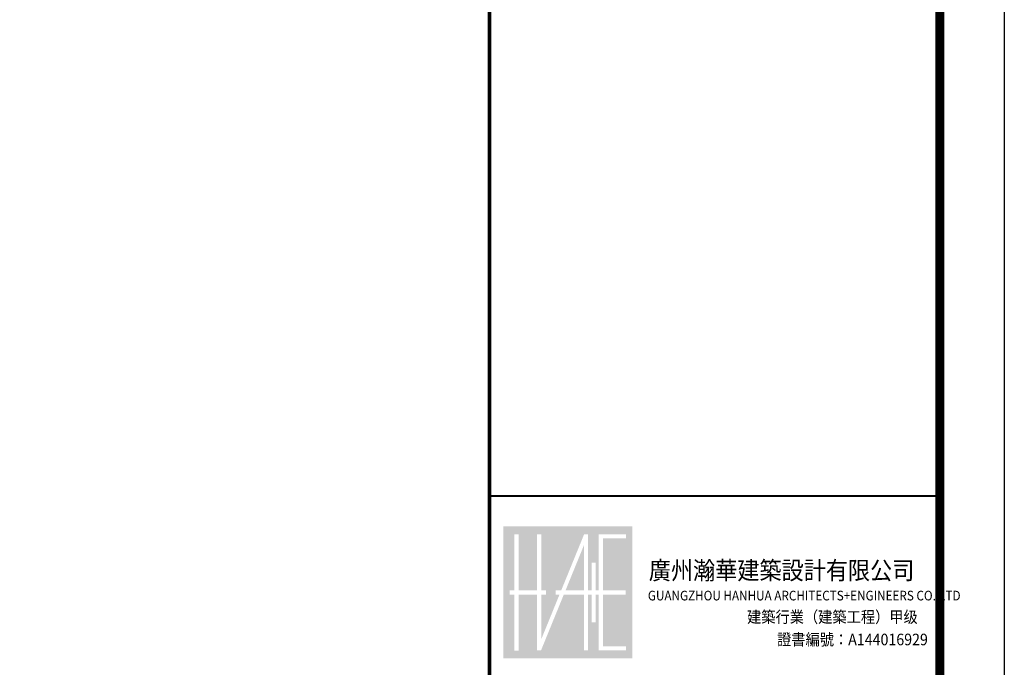
# Model space of a CAD drawing. Units: millimetres. Extents: x 224699 to 608237, y -2622 to 339432.
# Drawn here: x 293498 to 308799, y 294616 to 304678 of the extents above; entities that cross this region are included whole.
import ezdxf
from ezdxf.enums import TextEntityAlignment as Align

# ---------------------------------------------------------------- set-up
doc = ezdxf.new("R2010")
doc.units = ezdxf.units.MM
doc.header["$LTSCALE"] = 100
doc.header["$MEASUREMENT"] = 0
doc.layers.add('yichutu', color=7, linetype='Continuous', true_color=0xffffff, plot=False)
for name, color, linetype, lineweight in [('Z-TTLB', 7, 'Continuous', 9), ('Z-TTLB-LOGO', 7, 'Continuous', 9), ('Z-TTLB-TEX2', 11, 'Continuous', 15), ('Z-TTLB-TEX3', 11, 'Continuous', 9)]:
    doc.layers.add(name, color=color, linetype=linetype, lineweight=lineweight)
doc.layers.add('Z-TTLB-TEX4', color=166, linetype='Continuous', lineweight=15, plot=False)
doc.styles.add('HT-5-10', font='simhei.ttf', dxfattribs={"width": 0.7, "height": 45})
doc.styles.add('TK_HT', font='simhei.ttf', dxfattribs={"width": 0.7})

# ---------------------------------------------------------------- blocks, each defined once
blk = doc.blocks.new('template_图框A1_A1_0.0000_f9f603a81e387da85c08a822adf4d5de')
at = {"layer": 'Z-TTLB-LOGO'}
h = blk.add_hatch(color=256, dxfattribs=at)
h.paths.add_polyline_path([(772.82, 208.34), (775.68, 215.36), (775.68, 208.34)], flags=16)
h.paths.add_polyline_path([(764.13, 208.34), (764.86, 208.34), (764.86, 217.04), (765.52, 217.04), (765.52, 208.34), (768.38, 208.34), (768.38, 217.04), (769.03, 217.04), (769.03, 208.34), (769.8, 208.34), (769.8, 207.69), (769.03, 207.69), (769.03, 200.7), (771.88, 207.69), (771.28, 207.69), (771.28, 208.34), (772.15, 208.34), (775.71, 217.06), (776.33, 217.06), (776.33, 208.34), (776.85, 208.34), (776.85, 212.64), (777.5, 212.64), (777.5, 208.34), (777.97, 208.34), (777.97, 217.06), (782.2, 217.06), (782.2, 216.41), (778.63, 216.41), (778.63, 208.34), (782.18, 208.34), (782.18, 207.69), (778.63, 207.69), (778.63, 199.65), (782.2, 199.65), (782.2, 199), (777.97, 199), (777.97, 207.69), (777.5, 207.69), (777.5, 203.37), (776.85, 203.37), (776.85, 207.69), (776.33, 207.69), (776.33, 199), (775.68, 199), (775.68, 207.69), (772.55, 207.69), (769, 198.99), (768.38, 198.99), (768.38, 207.69), (765.52, 207.69), (765.52, 198.98), (764.86, 198.98), (764.86, 207.69), (764.13, 207.69)], flags=16)
h.paths.add_polyline_path([(763.17, 218.29), (783.17, 218.29), (783.17, 197.76), (763.17, 197.76)])
at = {"layer": 'Z-TTLB', "lineweight": 13}
blk.add_lwpolyline([(0, 0), (0, 594), (841, 594), (841, 0)], close=True, dxfattribs=at)
at = {"layer": 'Z-TTLB', "lineweight": 140, "const_width": 1.4}
blk.add_lwpolyline([(25, 10), (831, 10), (831, 584), (25, 584)], close=True, dxfattribs=at)
at = {"layer": 'Z-TTLB', "lineweight": 60, "const_width": 0.6}
blk.add_lwpolyline([(761, 10), (761, 584)], dxfattribs=at)
at = {"layer": 'Z-TTLB', "lineweight": 30, "const_width": 0.3}
blk.add_lwpolyline([(761, 223), (831, 223)], dxfattribs=at)
at = {"layer": 'Z-TTLB-LOGO', "style": 'TK_HT'}
for s, height, width, p in [('廣州瀚華建築設計有限公司', 2.8, 0.9, (785.76, 210.03)), ('GUANGZHOU HANHUA ARCHITECTS+ENGINEERS CO.,LTD', 1.5, 0.89, (785.61, 206.77)), ('建築行業（建築工程）甲级', 1.8, 0.9, (801.03, 203.3)), ('證書編號：A144016929 ', 1.8, 0.9, (805.69, 199.8))]:
    blk.add_text(s, height=height, dxfattribs=dict(at, width=width)).set_placement(p)
at = {"layer": 'Z-TTLB-TEX2', "linetype": 'Continuous', "style": 'HT-5-10', "width": 0.7}
for tag, p in [('建设单位', (797.84, 82.25)), ('图纸名称', (797.84, 40.25))]:
    blk.add_attdef(tag, text='', height=2.5, dxfattribs=at).set_placement(p, align=Align.TOP_LEFT)
for tag, p in [('项目名称', (803.5, 70.5)), ('分项工程', (803.5, 63.5)), ('专业', (821, 56.5)), ('图纸比例', (786, 49.5)), ('设计阶段', (821, 49.5)), ('图号', (786, 28.5)), ('版本', (821, 28.5)), ('出图日期', (786, 21.5)), ('归档记录', (821, 21.5))]:
    blk.add_attdef(tag, text='', height=2.5, dxfattribs=at).set_placement(p, align=Align.MIDDLE_CENTER)
at = {"layer": 'Z-TTLB-TEX3', "linetype": 'Continuous', "style": 'HT-5-10', "width": 0.7}
for tag, p in [('专业审定', (786, 147.5)), ('专业审核', (786, 140.5)), ('项目负责', (786, 133.5)), ('方案专业负责', (786, 126.5)), ('机电专业负责', (786, 119.5)), ('专业负责', (786, 112.5)), ('专业校对', (786, 105.5)), ('专业设计', (786, 98.5)), ('制图', (786, 91.5)), ('项目编号', (786, 56.5))]:
    blk.add_attdef(tag, text='', height=2.5, dxfattribs=at).set_placement(p, align=Align.MIDDLE_CENTER)
at = {"layer": 'Z-TTLB-TEX4', "linetype": 'Continuous', "style": 'HT-5-10', "width": 0.7}
for tag, p in [('方案会签', (786, 182.5)), ('给排水会签', (821, 182.5)), ('建筑会签', (786, 175.5)), ('电气会签', (821, 175.5)), ('结构会签', (786, 168.5)), ('暖通会签', (821, 168.5)), ('园景会签', (786, 161.5))]:
    blk.add_attdef(tag, text='', height=2.5, dxfattribs=at).set_placement(p, align=Align.MIDDLE_CENTER)
blk = doc.blocks.new('yct-841-594-84100-59400-100-1000.0')
at = {"layer": 'yichutu', "color": 7, "true_color": 0xffffff}
blk.add_lwpolyline([(0, 0), (0, 59400), (84100, 59400), (84100, 0)], close=True, dxfattribs=at)

msp = doc.modelspace()

# ---------------------------------------------------------------- block references
at = {"xscale": 100, "yscale": 100, "zscale": 100}
msp.add_blockref('template_图框A1_A1_0.0000_f9f603a81e387da85c08a822adf4d5de', (224698.9, 274978.5), dxfattribs=at)
at = {"layer": 'yichutu'}
msp.add_blockref('yct-841-594-84100-59400-100-1000.0', (224698.9, 274978.5), dxfattribs=at)

doc.saveas('drawing.dxf')
